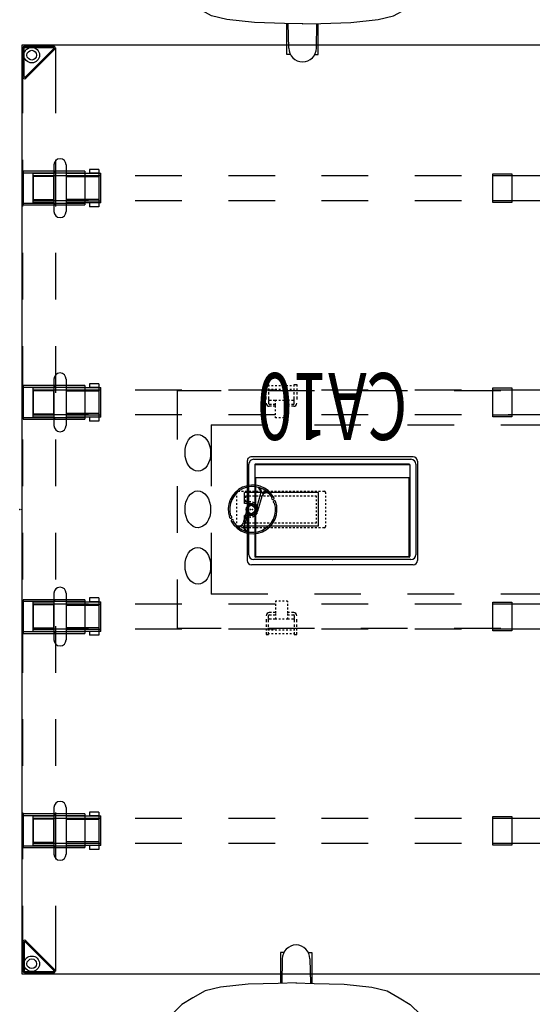
# Model space of a CAD drawing. Units: inches. Extents: x -2 to 204, y -6 to 190.
# Drawn here: x 61 to 94, y 63 to 126 of the extents above; entities that cross this region are included whole.
import ezdxf
from ezdxf.enums import TextEntityAlignment as Align

# ---------------------------------------------------------------- set-up
doc = ezdxf.new("R2010")
doc.units = ezdxf.units.IN
doc.header["$MEASUREMENT"] = 0
for name, color, linetype in [('ELEC', 1, 'Continuous'), ('ELEC-BRACKET', 1, 'Continuous'), ('HARDWARE', 4, 'Continuous'), ('SEAT', 5, 'Continuous'), ('STRUCTURE', 7, 'Continuous'), ('STRUCTURE-BEAM', 7, 'Continuous'), ('STRUCTURE-LEGBRKT', 7, 'Continuous'), ('WKSURF', 6, 'Continuous')]:
    doc.layers.add(name, color=color, linetype=linetype)
doc.styles.get("Standard").update_dxf_attribs({"font": 'arial.ttf'})

# ---------------------------------------------------------------- blocks, each defined once
blk = doc.blocks.new('XGNTPA_6096FL_0P')
at = {"layer": 'WKSURF'}
for p, q in [((95.75, 29.875), (0, 29.875)), ((95.75, -29.875), (95.75, 29.875)), ((70.6895, 3.225), (80.8095, 3.225)), ((70.3745, -2.91), (70.3745, 2.91)), ((81.1245, 2.91), (81.1245, -2.91)), ((80.8095, -3.225), (70.6895, -3.225)), ((0, -29.875), (95.75, -29.875))]:
    blk.add_line(p, q, dxfattribs=at)
for centre, start, end in [((70.6895, 2.91), 90, 180), ((80.8095, 2.91), 0, 90), ((70.6895, -2.91), 180, 270), ((80.8095, -2.91), 270, 0)]:
    blk.add_arc(centre, 0.315, start, end, dxfattribs=at)
blk.add_point((95.75, 0), dxfattribs=at)
blk = doc.blocks.new('XGNLFEN_60_0P')
at = {"layer": 'STRUCTURE'}
for p, q in [((0.185, 29.796), (2.059, 29.796)), ((0.079, 27.816), (0.079, 29.69)), ((0.158, 27.844), (0.158, 29.678)), ((0.197, 29.718), (2.031, 29.718)), ((2.059, 29.65), (0.225, 27.816)), ((0.26, 27.741), (2.134, 29.615)), ((2.166, 29.69), (2.166, 25.5)), ((0.079, 25.5), (0.079, 27.816)), ((0.079, 19.5), (0.079, 22.5)), ((2.166, 22.5), (2.166, 19.5)), ((0.079, 13.5), (0.079, 16.5)), ((2.166, 16.5), (2.166, 13.5)), ((0.079, 7.5), (0.079, 10.5)), ((2.166, 10.5), (2.166, 7.5)), ((0.079, 1.5), (0.079, 4.5)), ((2.166, 4.5), (2.166, 1.5)), ((0.079, -4.5), (0.079, -1.5)), ((2.166, -1.5), (2.166, -4.5)), ((0.079, -10.5), (0.079, -7.5)), ((2.166, -7.5), (2.166, -10.5)), ((0.079, -16.5), (0.079, -13.5)), ((2.166, -13.5), (2.166, -16.5)), ((0.079, -22.5), (0.079, -19.5)), ((2.166, -19.5), (2.166, -22.5)), ((0.079, -27.816), (0.079, -25.5)), ((2.166, -25.5), (2.166, -29.69)), ((0.079, -27.816), (0.079, -29.69)), ((0.158, -27.844), (0.158, -29.678)), ((2.059, -29.65), (0.225, -27.816)), ((0.26, -27.741), (2.134, -29.615)), ((0.197, -29.718), (2.031, -29.718)), ((0.185, -29.796), (2.059, -29.796))]:
    blk.add_line(p, q, dxfattribs=at)
for centre, radius in [((0.65, 29.225), 0.5), ((0.65, 29.225), 0.313), ((0.65, -29.225), 0.5), ((0.65, -29.225), 0.313)]:
    blk.add_circle(centre, radius, dxfattribs=at)
for centre, radius, start, end in [((0.185, 29.69), 0.106, 90, 180), ((2.059, 29.69), 0.106, 315, 90), ((0.197, 29.678), 0.0394, 90, 180), ((2.031, 29.678), 0.0394, 315, 90), ((0.185, 27.816), 0.106, 180, 315), ((0.197, 27.844), 0.0394, 180, 315), ((0.185, -27.816), 0.106, 45, 180), ((0.197, -27.844), 0.0394, 45, 180), ((0.185, -29.69), 0.106, 180, 270), ((0.197, -29.678), 0.0394, 180, 270), ((2.031, -29.678), 0.0394, 270, 45), ((2.059, -29.69), 0.106, 270, 45)]:
    blk.add_arc(centre, radius, start, end, dxfattribs=at)
blk.add_point((0, 0), dxfattribs=at)
at = {"layer": 'STRUCTURE-LEGBRKT'}
for p, q in [((4.055, 21.752), (0.099, 21.752)), ((0.099, 21.752), (0.099, 19.587)), ((4.055, 21.634), (0.099, 21.634)), ((2.107, 21.752), (2.107, 21.634)), ((4.055, 21.752), (4.055, 19.587)), ((0.099, 19.705), (4.055, 19.705)), ((2.107, 19.705), (2.107, 19.587)), ((0.099, 19.587), (4.055, 19.587)), ((4.055, 7.972), (0.099, 7.972)), ((0.099, 7.972), (0.099, 5.807)), ((4.055, 7.854), (0.099, 7.854)), ((2.107, 7.972), (2.107, 7.854)), ((4.055, 7.972), (4.055, 5.807)), ((0.099, 5.925), (4.055, 5.925)), ((0.099, 5.807), (4.055, 5.807)), ((2.107, 5.925), (2.107, 5.807)), ((4.055, -5.807), (0.099, -5.807)), ((0.099, -5.807), (0.099, -7.972)), ((4.055, -5.925), (0.099, -5.925)), ((2.107, -5.807), (2.107, -5.925)), ((4.055, -5.807), (4.055, -7.972)), ((0.099, -7.854), (4.055, -7.854)), ((0.099, -7.972), (4.055, -7.972)), ((2.107, -7.854), (2.107, -7.972)), ((4.055, -19.587), (0.099, -19.587)), ((0.099, -19.587), (0.099, -21.752)), ((2.107, -19.587), (2.107, -19.705)), ((4.055, -19.587), (4.055, -21.752)), ((4.055, -19.705), (0.099, -19.705)), ((0.099, -21.634), (4.055, -21.634)), ((0.099, -21.752), (4.055, -21.752)), ((2.107, -21.634), (2.107, -21.752))]:
    blk.add_line(p, q, dxfattribs=at)
blk = doc.blocks.new('XGNBR_96_1P')
at = {"layer": 'STRUCTURE'}
for p, q in [((4.44, -6.102), (0.865, -6.102)), ((10.44, -6.102), (7.44, -6.102)), ((16.44, -6.102), (13.44, -6.102)), ((22.44, -6.102), (19.44, -6.102)), ((28.44, -6.102), (25.44, -6.102)), ((34.44, -6.102), (31.44, -6.102)), ((64.44, -6.102), (61.44, -6.102)), ((70.44, -6.102), (67.44, -6.102)), ((76.44, -6.102), (73.44, -6.102)), ((82.44, -6.102), (79.44, -6.102)), ((88.44, -6.102), (85.44, -6.102)), ((95.015, -6.102), (91.44, -6.102)), ((0.865, -7.677), (4.44, -7.677)), ((7.44, -7.677), (10.44, -7.677)), ((13.44, -7.677), (16.44, -7.677)), ((19.44, -7.677), (22.44, -7.677)), ((25.44, -7.677), (28.44, -7.677)), ((31.44, -7.677), (34.44, -7.677)), ((61.44, -7.677), (64.44, -7.677)), ((67.44, -7.677), (70.44, -7.677)), ((73.44, -7.677), (76.44, -7.677)), ((79.44, -7.677), (82.44, -7.677)), ((85.44, -7.677), (88.44, -7.677)), ((91.44, -7.677), (95.015, -7.677)), ((4.44, -19.882), (0.865, -19.882)), ((10.44, -19.882), (7.44, -19.882)), ((16.44, -19.882), (13.44, -19.882)), ((22.44, -19.882), (19.44, -19.882)), ((28.44, -19.882), (25.44, -19.882)), ((34.44, -19.882), (31.44, -19.882)), ((64.44, -19.882), (61.44, -19.882)), ((70.44, -19.882), (67.44, -19.882)), ((76.44, -19.882), (73.44, -19.882)), ((82.44, -19.882), (79.44, -19.882)), ((88.44, -19.882), (85.44, -19.882)), ((95.015, -19.882), (91.44, -19.882)), ((0.865, -21.457), (4.44, -21.457)), ((7.44, -21.457), (10.44, -21.457)), ((13.44, -21.457), (16.44, -21.457)), ((19.44, -21.457), (22.44, -21.457)), ((25.44, -21.457), (28.44, -21.457)), ((31.44, -21.457), (34.44, -21.457)), ((61.44, -21.457), (64.44, -21.457)), ((67.44, -21.457), (70.44, -21.457)), ((73.44, -21.457), (76.44, -21.457)), ((79.44, -21.457), (82.44, -21.457)), ((85.44, -21.457), (88.44, -21.457)), ((91.44, -21.457), (95.015, -21.457))]:
    blk.add_line(p, q, dxfattribs=at)
for p in [(0, 0), (95.88, 0)]:
    blk.add_point(p, dxfattribs=at)
at = {"layer": 'STRUCTURE-BEAM'}
for p, q in [((0.865, -6.102), (0.865, -7.677)), ((95.015, -7.677), (95.015, -6.102)), ((0.865, -19.882), (0.865, -21.457)), ((95.015, -21.457), (95.015, -19.882))]:
    blk.add_line(p, q, dxfattribs=at)
blk = doc.blocks.new('XGNHPF_32P')
at = {"layer": 'HARDWARE'}
for p, q in [((2.204, -5.394), (2.204, -8.386)), ((2.991, -5.394), (2.991, -8.386)), ((92.889, -8.386), (92.889, -5.394)), ((93.676, -8.386), (93.676, -5.394)), ((0.865, -7.843), (0.865, -5.937)), ((2.204, -6.137), (0.865, -6.137)), ((5.096, -6.17), (2.991, -6.17)), ((5.096, -5.937), (5.096, -7.843)), ((5.235, -7.843), (5.235, -5.937)), ((30.456, -7.815), (30.456, -5.964)), ((30.456, -5.964), (31.676, -5.964)), ((30.456, -6.075), (31.676, -6.075)), ((31.676, -5.964), (31.676, -7.815)), ((64.204, -7.815), (64.204, -5.964)), ((64.204, -5.964), (65.424, -5.964)), ((64.204, -6.075), (65.424, -6.075)), ((65.424, -5.964), (65.424, -7.815)), ((90.645, -5.937), (90.645, -7.843)), ((90.784, -7.843), (90.784, -5.937)), ((90.784, -6.17), (92.889, -6.17)), ((93.676, -6.137), (95.015, -6.137)), ((95.015, -5.937), (95.015, -7.843)), ((2.204, -7.642), (0.865, -7.642)), ((5.096, -7.609), (2.991, -7.609)), ((31.676, -7.704), (30.456, -7.704)), ((31.676, -7.815), (30.456, -7.815)), ((65.424, -7.704), (64.204, -7.704)), ((65.424, -7.815), (64.204, -7.815)), ((90.784, -7.609), (92.889, -7.609)), ((93.676, -7.642), (95.015, -7.642)), ((2.204, -19.174), (2.204, -22.166)), ((2.991, -19.174), (2.991, -22.166)), ((92.889, -22.166), (92.889, -19.174)), ((93.676, -22.166), (93.676, -19.174)), ((0.865, -21.623), (0.865, -19.717)), ((2.204, -19.917), (0.865, -19.917)), ((5.096, -19.95), (2.991, -19.95)), ((5.096, -19.717), (5.096, -21.623)), ((5.235, -21.623), (5.235, -19.717)), ((30.456, -21.595), (30.456, -19.744)), ((30.456, -19.744), (31.676, -19.744)), ((30.456, -19.855), (31.676, -19.855)), ((31.676, -19.744), (31.676, -21.595)), ((64.204, -21.595), (64.204, -19.744)), ((64.204, -19.744), (65.424, -19.744)), ((64.204, -19.855), (65.424, -19.855)), ((65.424, -19.744), (65.424, -21.595)), ((90.645, -19.717), (90.645, -21.623)), ((90.784, -21.623), (90.784, -19.717)), ((90.784, -19.95), (92.889, -19.95)), ((93.676, -19.917), (95.015, -19.917)), ((95.015, -19.717), (95.015, -21.623)), ((2.204, -21.422), (0.865, -21.422)), ((5.096, -21.389), (2.991, -21.389)), ((31.676, -21.484), (30.456, -21.484)), ((65.424, -21.484), (64.204, -21.484)), ((90.784, -21.389), (92.889, -21.389)), ((93.676, -21.422), (95.015, -21.422)), ((31.676, -21.595), (30.456, -21.595)), ((65.424, -21.595), (64.204, -21.595))]:
    blk.add_line(p, q, dxfattribs=at)
at = {"layer": 'HARDWARE', "extrusion": (-1, 1.83697e-16, 2.22045e-16)}
for p, q in [((4.505, -5.689), (4.505, -5.83)), ((5.096, -5.689), (4.505, -5.689)), ((5.096, -5.689), (5.096, -5.83)), ((0.865, -5.937), (2.204, -5.937)), ((2.991, -5.937), (5.235, -5.937)), ((4.505, -5.83), (4.505, -5.937)), ((5.096, -5.937), (4.505, -5.937)), ((5.096, -5.83), (5.096, -5.937)), ((2.204, -7.843), (0.865, -7.843)), ((5.235, -7.843), (2.991, -7.843)), ((4.505, -7.843), (4.505, -7.949)), ((5.096, -7.843), (4.505, -7.843)), ((4.505, -7.949), (4.505, -8.091)), ((5.096, -8.091), (4.505, -8.091)), ((5.096, -7.843), (5.096, -7.949)), ((5.096, -7.949), (5.096, -8.091)), ((4.505, -19.469), (4.505, -19.61)), ((5.096, -19.469), (4.505, -19.469)), ((4.505, -19.61), (4.505, -19.717)), ((5.096, -19.469), (5.096, -19.61)), ((5.096, -19.61), (5.096, -19.717)), ((0.865, -19.717), (2.204, -19.717)), ((2.991, -19.717), (5.235, -19.717)), ((5.096, -19.717), (4.505, -19.717)), ((2.204, -21.623), (0.865, -21.623)), ((5.235, -21.623), (2.991, -21.623)), ((4.505, -21.623), (4.505, -21.729)), ((5.096, -21.623), (4.505, -21.623)), ((4.505, -21.729), (4.505, -21.871)), ((5.096, -21.871), (4.505, -21.871)), ((5.096, -21.623), (5.096, -21.729)), ((5.096, -21.729), (5.096, -21.871))]:
    blk.add_line(p, q, dxfattribs=at)
at = {"layer": 'HARDWARE', "extrusion": (1, -6.12323e-17, 2.22045e-16)}
for p, q in [((90.784, -5.83), (90.784, -5.689)), ((90.784, -5.689), (91.375, -5.689)), ((91.375, -5.83), (91.375, -5.689)), ((90.645, -5.937), (92.889, -5.937)), ((90.784, -5.937), (90.784, -5.83)), ((90.784, -5.937), (91.375, -5.937)), ((91.375, -5.937), (91.375, -5.83)), ((93.676, -5.937), (95.015, -5.937)), ((92.889, -7.843), (90.645, -7.843)), ((90.784, -7.949), (90.784, -7.843)), ((90.784, -7.843), (91.375, -7.843)), ((90.784, -8.091), (90.784, -7.949)), ((90.784, -8.091), (91.375, -8.091)), ((91.375, -7.949), (91.375, -7.843)), ((91.375, -8.091), (91.375, -7.949)), ((95.015, -7.843), (93.676, -7.843)), ((90.784, -19.61), (90.784, -19.469)), ((90.784, -19.469), (91.375, -19.469)), ((90.784, -19.717), (90.784, -19.61)), ((91.375, -19.61), (91.375, -19.469)), ((91.375, -19.717), (91.375, -19.61)), ((90.645, -19.717), (92.889, -19.717)), ((90.784, -19.717), (91.375, -19.717)), ((93.676, -19.717), (95.015, -19.717)), ((92.889, -21.623), (90.645, -21.623)), ((90.784, -21.729), (90.784, -21.623)), ((90.784, -21.623), (91.375, -21.623)), ((90.784, -21.871), (90.784, -21.729)), ((90.784, -21.871), (91.375, -21.871)), ((91.375, -21.729), (91.375, -21.623)), ((91.375, -21.871), (91.375, -21.729)), ((95.015, -21.623), (93.676, -21.623))]:
    blk.add_line(p, q, dxfattribs=at)
at = {"layer": 'HARDWARE', "extrusion": (1.83697e-16, 1, 0)}
for p, q in [((0.865, -6.084), (2.204, -6.084)), ((2.204, -5.937), (2.204, -5.937)), ((2.991, -6.084), (5.235, -6.084)), ((2.991, -6.17), (2.991, -7.609)), ((0.865, -7.695), (2.204, -7.695)), ((2.204, -7.843), (2.204, -7.843)), ((2.991, -7.695), (5.235, -7.695)), ((0.865, -19.864), (2.204, -19.864)), ((2.204, -19.717), (2.204, -19.717)), ((2.991, -19.864), (5.235, -19.864)), ((2.991, -19.95), (2.991, -21.389)), ((0.865, -21.475), (2.204, -21.475)), ((2.991, -21.475), (5.235, -21.475)), ((2.204, -21.623), (2.204, -21.623))]:
    blk.add_line(p, q, dxfattribs=at)
at = {"layer": 'HARDWARE', "extrusion": (-1, 1.83697e-16, 0)}
for p, q in [((2.204, -7.642), (2.204, -6.137)), ((2.204, -21.422), (2.204, -19.917))]:
    blk.add_line(p, q, dxfattribs=at)
at = {"layer": 'HARDWARE', "extrusion": (-6.12323e-17, -1, 0)}
for p, q in [((92.889, -6.084), (90.645, -6.084)), ((92.889, -7.609), (92.889, -6.17)), ((93.676, -5.937), (93.676, -5.937)), ((95.015, -6.084), (93.676, -6.084)), ((92.889, -7.695), (90.645, -7.695)), ((95.015, -7.695), (93.676, -7.695)), ((93.676, -7.843), (93.676, -7.843)), ((92.889, -19.864), (90.645, -19.864)), ((92.889, -21.389), (92.889, -19.95)), ((93.676, -19.717), (93.676, -19.717)), ((95.015, -19.864), (93.676, -19.864)), ((92.889, -21.475), (90.645, -21.475)), ((95.015, -21.475), (93.676, -21.475)), ((93.676, -21.623), (93.676, -21.623))]:
    blk.add_line(p, q, dxfattribs=at)
at = {"layer": 'HARDWARE', "extrusion": (1, -6.12323e-17, 0)}
for p, q in [((93.676, -6.137), (93.676, -7.642)), ((93.676, -19.917), (93.676, -21.422))]:
    blk.add_line(p, q, dxfattribs=at)
at = {"layer": 'HARDWARE'}
for centre, start, end in [((2.597, -5.394), 0, 180), ((93.283, -5.394), 0, 180), ((2.597, -8.386), 180, 0), ((93.283, -8.386), 180, 0), ((2.597, -19.174), 0, 180), ((93.283, -19.174), 0, 180), ((2.597, -22.166), 180, 0), ((93.283, -22.166), 180, 0)]:
    blk.add_arc(centre, 0.394, start, end, dxfattribs=at)
for p in [(0, 0), (95.88, 0)]:
    blk.add_point(p, dxfattribs=at)
blk = doc.blocks.new('GY1425_CA10_0P')
at = {"layer": 'ELEC'}
for p, q in [((-5.476, -6.34), (-5.476, 0.052)), ((-5.201, 0.327), (5.201, 0.327)), ((5.476, -6.34), (5.476, 0.052)), ((-4.997, -6.076), (-4.997, -0.212)), ((-4.949, -0.205), (-4.949, -5.268)), ((4.95, -0.205), (-4.949, -0.205)), ((-4.937, -0.153), (4.937, -0.153)), ((4.95, -5.268), (4.95, -0.205)), ((4.997, -6.076), (4.997, -0.212)), ((-4.98, -5.242), (-4.949, -5.242)), ((-4.98, -6.112), (-4.98, -5.242)), ((-4.949, -5.268), (4.95, -5.268)), ((4.981, -5.242), (4.95, -5.242)), ((4.981, -6.112), (4.981, -5.242)), ((4.981, -6.112), (-4.98, -6.112)), ((-4.937, -6.136), (4.937, -6.136)), ((-5.201, -6.616), (5.201, -6.616))]:
    blk.add_line(p, q, dxfattribs=at)
for centre, radius, start, end in [((-5.201, 0.052), 0.276, 90, 180), ((5.201, 0.052), 0.276, 0, 90), ((-4.937, -0.212), 0.06, 90, 180), ((4.937, -0.212), 0.06, 0, 90), ((-4.937, -6.076), 0.06, 180, 270), ((4.937, -6.076), 0.06, 270, 0), ((-5.201, -6.34), 0.276, 180, 270), ((5.201, -6.34), 0.276, 270, 0)]:
    blk.add_arc(centre, radius, start, end, dxfattribs=at)
blk.add_point((0, 0), dxfattribs=at)
at = {"layer": 'ELEC', "width": 0.7}
blk.add_text('CA10', height=4.3, dxfattribs=at).set_placement((0, -12), align=Align.CENTER)
blk = doc.blocks.new('XGNWF_T_0P')
at = {"layer": 'ELEC'}
for p, q in [((-0.262, 0.232), (-1.07, 0.232)), ((0, 0.35), (-0.985, 0.35)), ((0, -0.35), (0.985, -0.35)), ((0.262, -0.232), (1.07, -0.232))]:
    blk.add_line(p, q, dxfattribs=at)
blk.add_circle((0, 0), 0.3, dxfattribs=at)
for centre, radius, start, end in [((-0.86, 1.218), 0.0785, 125.22524, 19.37645), ((0, 0), 1.57, 315, 125.22524), ((0, 0), 1.472, 317.94065, 122.28459), ((0, 0), 1.57, 135, 305.22524), ((0, 0), 1.472, 137.94065, 302.28459), ((-0.985, 0.645), 0.295, 146.69209, 270), ((-1.055, 1.055), 0.0785, 240.84879, 135), ((-1.07, -0.158), 0.45, 109.57679, 152.97319), ((-1.07, -0.158), 0.39, 90, 188.78883), ((-0.985, 0.645), 0.355, 185.10757, 231.91267), ((-1.242, 0.321), 0.059, 288.54818, 54.03498), ((0, 0), 0.35, 318.48186, 270), ((1.07, 0.158), 0.39, 270, 8.78883), ((0.985, -0.645), 0.295, 326.69209, 90), ((1.242, -0.321), 0.059, 108.54818, 234.03498), ((0.985, -0.645), 0.355, 5.10757, 51.91267), ((1.07, 0.158), 0.45, 289.57679, 332.97319), ((0.86, -1.218), 0.0785, 305.22524, 199.37645), ((1.055, -1.055), 0.0785, 60.84879, 315)]:
    blk.add_arc(centre, radius, start, end, dxfattribs=at)
blk.add_point((0, 0), dxfattribs=at)
blk = doc.blocks.new('1sayl_suspmidbck_arms_1p')
at = {"layer": 'SEAT'}
for p, q in [((-1.978, 12.68), (-2.452, 12.004)), ((-1.325, 13.024), (-1.978, 12.68)), ((-0.518, 13.13), (-1.325, 13.024)), ((4.643, 13.13), (-0.518, 13.13)), ((5.485, 13.036), (4.643, 13.13)), ((6.126, 12.704), (5.485, 13.036)), ((6.505, 12.277), (6.126, 12.704)), ((6.742, 11.791), (6.505, 12.277)), ((-4.736, 10.744), (-3.317, 11.493)), ((-3.317, 11.493), (-2.501, 11.758)), ((-2.452, 12.004), (-2.606, 11.221)), ((6.814, 11.233), (6.742, 11.791)), ((-3.12, 10.744), (-2.603, 11.204)), ((-2.962, 10.587), (-2.542, 10.923)), ((-2.606, 11.221), (-2.44, 10.451)), ((6.719, 10.688), (6.814, 11.233)), ((-6.036, 9.877), (-4.736, 10.744)), ((-4.46, 9.64), (-3.12, 10.744)), ((-3.75, 9.838), (-2.962, 10.587)), ((-2.44, 10.451), (-2.227, 10.095)), ((6.031, 9.68), (6.493, 10.214)), ((6.493, 10.214), (6.719, 10.688)), ((-7.336, 8.734), (-6.036, 9.877)), ((-6.785, 8.103), (-4.46, 9.64)), ((-4.341, 8.931), (-3.75, 9.838)), ((-1.771, 9.65), (-2.45, 9.443)), ((-2.227, 10.095), (-1.835, 9.68)), ((-1.835, 9.68), (-1.301, 9.431)), ((5.176, 9.372), (5.687, 9.514)), ((5.687, 9.514), (6.031, 9.68)), ((-4.893, 7.669), (-4.341, 8.931)), ((-3.317, 8.97), (-4.617, 8.024)), ((-2.45, 9.443), (-3.317, 8.97)), ((-1.301, 9.431), (-0.54, 9.36)), ((-0.54, 9.36), (4.68, 9.36)), ((4.68, 9.36), (5.176, 9.372)), ((6.022, 9.325), (5.365, 9.424)), ((7.243, 9.01), (6.022, 9.325)), ((8.031, 8.694), (7.243, 9.01)), ((-12.183, 8.418), (-12.183, 6.408)), ((-9.779, 8.418), (-12.183, 8.418)), ((-9.779, 8.221), (-9.779, 8.418)), ((-8.761, 7.013), (-7.336, 8.734)), ((8.977, 8.024), (8.031, 8.694)), ((-8.465, 7.37), (-9.779, 8.221)), ((-8.558, 7.078), (-6.785, 8.103)), ((-4.893, 7.669), (-5.445, 6.013)), ((-4.617, 8.024), (-4.893, 7.669)), ((9.647, 7.354), (8.977, 8.024)), ((-10.528, 6.447), (-8.558, 7.078)), ((10.08, 6.644), (9.647, 7.354)), ((-12.183, 6.408), (-10.636, 6.408)), ((-10.961, 6.289), (-10.528, 6.447)), ((-10.468, 6.466), (-10.922, 6.92)), ((10.514, 5.856), (10.08, 6.644)), ((-11.158, 5.619), (-11.08, 5.974)), ((-11.08, 5.974), (-10.961, 6.289)), ((-5.445, 6.013), (-5.76, 4.358)), ((10.75, 4.87), (10.514, 5.856)), ((-11.158, -0.019), (-11.158, 5.619)), ((10.947, 3.096), (10.75, 4.87)), ((-5.76, 4.358), (-6.036, 2.978)), ((-6.036, 2.978), (-6.154, 1.48)), ((11.001, 1.164), (10.947, 3.096)), ((-6.154, 1.48), (-6.233, -0.019)), ((11.026, -0.019), (11.001, 1.164)), ((12.996, 1.006), (11.004, 1.006)), ((12.579, 0.89), (11.006, 0.925)), ((12.996, 0.786), (12.996, 1.006)), ((-11.158, 0.019), (-11.158, -5.619)), ((-6.154, -1.48), (-6.233, 0.019)), ((11.026, 0.019), (11.001, -1.164)), ((11.001, -1.164), (10.947, -3.096)), ((12.996, -1.006), (11.004, -1.006)), ((12.579, -0.89), (11.006, -0.925)), ((12.996, -0.786), (12.996, -1.006)), ((-6.036, -2.978), (-6.154, -1.48)), ((-5.76, -4.358), (-6.036, -2.978)), ((10.947, -3.096), (10.75, -4.87)), ((-5.445, -6.013), (-5.76, -4.358)), ((10.75, -4.87), (10.514, -5.856)), ((-11.158, -5.619), (-11.08, -5.974)), ((-11.08, -5.974), (-10.961, -6.289)), ((-10.961, -6.289), (-10.528, -6.447)), ((-4.893, -7.669), (-5.445, -6.013)), ((10.514, -5.856), (10.08, -6.644)), ((-12.183, -6.408), (-10.636, -6.408)), ((-12.183, -8.418), (-12.183, -6.408)), ((-10.468, -6.466), (-10.922, -6.92)), ((-10.528, -6.447), (-8.558, -7.078)), ((10.08, -6.644), (9.647, -7.354)), ((-8.465, -7.37), (-9.779, -8.221)), ((-8.761, -7.013), (-7.336, -8.734)), ((-8.558, -7.078), (-6.785, -8.103)), ((9.647, -7.354), (8.977, -8.024)), ((-9.779, -8.221), (-9.779, -8.418)), ((-6.785, -8.103), (-4.46, -9.64)), ((-4.893, -7.669), (-4.341, -8.931)), ((-4.617, -8.024), (-4.893, -7.669)), ((-3.317, -8.97), (-4.617, -8.024)), ((8.977, -8.024), (8.031, -8.694)), ((-9.779, -8.418), (-12.183, -8.418)), ((-7.336, -8.734), (-6.036, -9.877)), ((8.031, -8.694), (7.243, -9.01)), ((-4.341, -8.931), (-3.75, -9.838)), ((-2.45, -9.443), (-3.317, -8.97)), ((-1.735, -9.661), (-2.45, -9.443)), ((-1.83, -9.709), (-1.306, -9.443)), ((-1.306, -9.443), (-0.509, -9.352)), ((-0.509, -9.352), (4.676, -9.352)), ((4.676, -9.352), (5.191, -9.377)), ((5.191, -9.377), (5.706, -9.518)), ((6.022, -9.325), (5.364, -9.424)), ((7.243, -9.01), (6.022, -9.325)), ((-6.036, -9.877), (-4.736, -10.744)), ((-4.46, -9.64), (-3.12, -10.744)), ((-3.75, -9.838), (-2.962, -10.587)), ((-2.461, -10.481), (-2.204, -10.091)), ((-2.204, -10.091), (-1.83, -9.709)), ((5.706, -9.518), (6.071, -9.734)), ((6.071, -9.734), (6.504, -10.207)), ((-4.736, -10.744), (-3.317, -11.493)), ((-3.12, -10.744), (-2.596, -11.21)), ((-2.962, -10.587), (-2.543, -10.922)), ((-2.602, -11.245), (-2.461, -10.481)), ((6.504, -10.207), (6.744, -10.714)), ((6.744, -10.714), (6.819, -11.237)), ((-2.445, -12.026), (-2.602, -11.245)), ((6.819, -11.237), (6.728, -11.785)), ((-3.317, -11.493), (-2.499, -11.758)), ((-1.963, -12.665), (-2.445, -12.026)), ((6.728, -11.785), (6.487, -12.283)), ((-1.315, -13.039), (-1.963, -12.665)), ((6.487, -12.283), (6.121, -12.69)), ((-0.517, -13.138), (-1.315, -13.039)), ((4.618, -13.138), (-0.517, -13.138)), ((5.49, -13.022), (4.618, -13.138)), ((6.121, -12.69), (5.49, -13.022))]:
    blk.add_line(p, q, dxfattribs=at)
for centre, start, end in [((-10.196, 7.435), 62.10543, 215.30674), ((12.579, 0), 0, 90), ((12.579, 0), 270, 0), ((-10.196, -7.435), 144.69326, 297.89457)]:
    blk.add_arc(centre, 0.89, start, end, dxfattribs=at)
blk.add_point((0, 0), dxfattribs=at)
blk = doc.blocks.new('xgnwd_84_0p')
at = {"layer": 'ELEC'}
for p, q in [((5.497, 4.5), (5.497, 7.64)), ((8.334, 7.64), (5.497, 7.64)), ((14.334, 7.64), (11.334, 7.64)), ((20.334, 7.64), (17.334, 7.64)), ((26.334, 7.64), (23.334, 7.64)), ((32.334, 7.64), (29.334, 7.64)), ((38.334, 7.64), (35.334, 7.64)), ((44.334, 7.64), (41.334, 7.64)), ((50.334, 7.64), (47.334, 7.64)), ((56.334, 7.64), (53.334, 7.64)), ((62.334, 7.64), (59.334, 7.64)), ((68.334, 7.64), (65.334, 7.64)), ((74.334, 7.64), (71.334, 7.64)), ((80.171, 7.64), (77.334, 7.64)), ((80.171, 4.5), (80.171, 7.64)), ((7.687, 1.5), (7.687, 5.45)), ((7.687, 5.45), (11.334, 5.45)), ((14.334, 5.45), (17.334, 5.45)), ((20.334, 5.45), (23.334, 5.45)), ((26.334, 5.45), (29.334, 5.45)), ((32.334, 5.45), (35.334, 5.45)), ((38.334, 5.45), (41.334, 5.45)), ((44.334, 5.45), (47.334, 5.45)), ((50.334, 5.45), (53.334, 5.45)), ((56.334, 5.45), (59.334, 5.45)), ((62.334, 5.45), (65.334, 5.45)), ((68.334, 5.45), (71.334, 5.45)), ((74.334, 5.45), (77.981, 5.45)), ((77.981, 1.5), (77.981, 5.45)), ((5.497, -1.5), (5.497, 1.5)), ((80.171, -1.5), (80.171, 1.5)), ((70.625, 1.004), (70.625, 1.102, -0.039)), ((70.625, 0.768), (70.625, 0.886)), ((70.625, 0.531), (70.625, 0.65)), ((70.703, 1.181), (70.821, 1.181)), ((70.94, 1.181), (71.058, 1.181)), ((71.077, 1.082), (75.841, 1.082)), ((71.077, 1.082), (71.077, -1.082)), ((71.176, 1.181), (71.294, 1.181)), ((71.215, 0.886), (71.294, 0.886)), ((71.215, 0.768), (71.215, 0.886, -0.039)), ((71.215, 0.531), (71.215, 0.65)), ((71.412, 1.181), (71.53, 1.181)), ((71.412, 0.886), (71.53, 0.886)), ((71.648, 1.181), (71.766, 1.181)), ((71.648, 0.886), (71.766, 0.886)), ((71.884, 1.181), (72.003, 1.181)), ((71.884, 0.886), (72.003, 0.886)), ((72.121, 1.181), (72.239, 1.181)), ((72.121, 0.886), (72.239, 0.886)), ((72.357, 1.181), (72.475, 1.181)), ((72.357, 0.886), (72.475, 0.886)), ((72.593, 1.181), (72.711, 1.181)), ((72.593, 0.886), (72.711, 0.886)), ((72.829, 1.181), (72.947, 1.181)), ((72.829, 0.886), (72.947, 0.886)), ((73.066, 1.181), (73.184, 1.181)), ((73.066, 0.886), (73.184, 0.886)), ((73.302, 1.181), (73.42, 1.181)), ((73.302, 0.886), (73.42, 0.886)), ((73.538, 1.181), (73.656, 1.181)), ((73.538, 0.886), (73.656, 0.886)), ((73.774, 1.181), (73.892, 1.181)), ((73.774, 0.886), (73.892, 0.886)), ((74.01, 1.181), (74.129, 1.181)), ((74.01, 0.886), (74.129, 0.886)), ((74.247, 1.181), (74.365, 1.181)), ((74.247, 0.886), (74.365, 0.886)), ((74.483, 1.181), (74.601, 1.181)), ((74.483, 0.886), (74.601, 0.886)), ((74.719, 1.181), (74.837, 1.181)), ((74.719, 0.886), (74.837, 0.886)), ((74.955, 1.181), (75.073, 1.181)), ((74.955, 0.886), (75.073, 0.886)), ((75.191, 1.181), (75.31, 1.181)), ((75.191, 0.886), (75.31, 0.886)), ((75.428, 1.181), (75.546, 1.181)), ((75.428, 0.886), (75.546, 0.886)), ((75.664, 1.181), (75.782, 1.181)), ((75.664, 0.886), (75.743, 0.886, -0.039)), ((75.743, 0.886), (75.743, 0.748, -0.039)), ((75.841, 1.082), (75.841, 0.394)), ((75.9, 1.181), (76.018, 1.181)), ((76.136, 1.181), (76.254, 1.181, -0.039)), ((76.333, 1.102), (76.333, 1.004)), ((76.333, 0.886), (76.333, 0.768)), ((76.333, 0.65), (76.333, 0.531)), ((70.625, 0.295), (70.625, 0.413)), ((70.625, 0.059), (70.625, 0.177)), ((71.215, 0.295), (71.215, 0.413)), ((71.215, 0.059), (71.215, 0.177)), ((75.447, 0.492), (75.536, 0.492, -0.039)), ((75.447, 0.394), (75.841, 0.394)), ((75.654, 0.492), (75.743, 0.492)), ((75.743, 0.63), (75.743, 0.492)), ((76.333, 0.413), (76.333, 0.295)), ((76.333, 0.177), (76.333, 0.059)), ((70.625, -0.177), (70.625, -0.059)), ((70.625, -0.413), (70.625, -0.295)), ((70.625, -0.65), (70.625, -0.531)), ((71.215, -0.177), (71.215, -0.059)), ((71.215, -0.413), (71.215, -0.295)), ((71.215, -0.65), (71.215, -0.531)), ((75.447, -0.393), (75.841, -0.393)), ((75.447, -0.492), (75.536, -0.492, -0.039)), ((75.654, -0.492), (75.743, -0.492)), ((75.743, -0.492), (75.743, -0.63, -0.039)), ((75.841, -0.393), (75.841, -1.082)), ((76.333, -0.059), (76.333, -0.177)), ((76.333, -0.295), (76.333, -0.413)), ((76.333, -0.531), (76.333, -0.65)), ((70.625, -0.886), (70.625, -0.768)), ((70.625, -1.102), (70.625, -1.004)), ((70.821, -1.181), (70.703, -1.181, -0.039)), ((71.058, -1.181), (70.94, -1.181)), ((71.077, -1.082), (75.841, -1.082)), ((71.294, -1.181), (71.176, -1.181)), ((71.215, -0.886), (71.215, -0.768)), ((71.294, -0.886), (71.215, -0.886, -0.039)), ((71.53, -0.886), (71.412, -0.886)), ((71.53, -1.181), (71.412, -1.181)), ((71.766, -0.886), (71.648, -0.886)), ((71.766, -1.181), (71.648, -1.181)), ((72.003, -0.886), (71.884, -0.886)), ((72.003, -1.181), (71.884, -1.181)), ((72.239, -0.886), (72.121, -0.886)), ((72.239, -1.181), (72.121, -1.181)), ((72.475, -0.886), (72.357, -0.886)), ((72.475, -1.181), (72.357, -1.181)), ((72.711, -0.886), (72.593, -0.886)), ((72.711, -1.181), (72.593, -1.181)), ((72.947, -0.886), (72.829, -0.886)), ((72.947, -1.181), (72.829, -1.181)), ((73.184, -0.886), (73.066, -0.886)), ((73.184, -1.181), (73.066, -1.181)), ((73.42, -0.886), (73.302, -0.886)), ((73.42, -1.181), (73.302, -1.181)), ((73.656, -0.886), (73.538, -0.886)), ((73.656, -1.181), (73.538, -1.181)), ((73.892, -0.886), (73.774, -0.886)), ((73.892, -1.181), (73.774, -1.181)), ((74.129, -0.886), (74.01, -0.886)), ((74.129, -1.181), (74.01, -1.181)), ((74.365, -0.886), (74.247, -0.886)), ((74.365, -1.181), (74.247, -1.181)), ((74.601, -0.886), (74.483, -0.886)), ((74.601, -1.181), (74.483, -1.181)), ((74.837, -0.886), (74.719, -0.886)), ((74.837, -1.181), (74.719, -1.181)), ((75.073, -0.886), (74.955, -0.886)), ((75.073, -1.181), (74.955, -1.181)), ((75.31, -0.886), (75.191, -0.886)), ((75.31, -1.181), (75.191, -1.181)), ((75.546, -0.886), (75.428, -0.886)), ((75.546, -1.181), (75.428, -1.181)), ((75.743, -0.886), (75.664, -0.886)), ((75.782, -1.181), (75.664, -1.181)), ((75.743, -0.748), (75.743, -0.886)), ((76.018, -1.181), (75.9, -1.181)), ((76.254, -1.181), (76.136, -1.181)), ((76.333, -0.768), (76.333, -0.886)), ((76.333, -1.004), (76.333, -1.102, -0.039)), ((7.687, -5.45), (7.687, -1.5)), ((77.981, -5.45), (77.981, -1.5)), ((5.497, -7.64), (5.497, -4.5)), ((80.171, -7.64), (80.171, -4.5)), ((11.334, -5.45), (7.687, -5.45)), ((17.334, -5.45), (14.334, -5.45)), ((23.334, -5.45), (20.334, -5.45)), ((29.334, -5.45), (26.334, -5.45)), ((35.334, -5.45), (32.334, -5.45)), ((41.334, -5.45), (38.334, -5.45)), ((47.334, -5.45), (44.334, -5.45)), ((53.334, -5.45), (50.334, -5.45)), ((59.334, -5.45), (56.334, -5.45)), ((65.334, -5.45), (62.334, -5.45)), ((71.334, -5.45), (68.334, -5.45)), ((77.981, -5.45), (74.334, -5.45)), ((5.497, -7.64), (8.334, -7.64)), ((11.334, -7.64), (14.334, -7.64)), ((17.334, -7.64), (20.334, -7.64)), ((23.334, -7.64), (26.334, -7.64)), ((29.334, -7.64), (32.334, -7.64)), ((35.334, -7.64), (38.334, -7.64)), ((41.334, -7.64), (44.334, -7.64)), ((47.334, -7.64), (50.334, -7.64)), ((53.334, -7.64), (56.334, -7.64)), ((59.334, -7.64), (62.334, -7.64)), ((65.334, -7.64), (68.334, -7.64)), ((71.334, -7.64), (74.334, -7.64)), ((77.334, -7.64), (80.171, -7.64))]:
    blk.add_line(p, q, dxfattribs=at)
blk.add_circle((75.447, 0), 0.276, dxfattribs=at)
blk.add_circle((75.447, 0), 0.276, dxfattribs=at)
for centre, radius, start, end in [((70.703, 1.102), 0.0787, 90, 180), ((76.254, 1.102), 0.0787, 0, 90), ((75.447, 0), 0.492, 168.35329, 191.3003), ((75.447, 0), 0.492, 139.4642, 154.38552), ((75.447, 0), 0.394, 90, 270), ((75.447, 0), 0.492, 106.2602, 121.33225), ((75.447, 0), 0.492, 90, 92.29244), ((75.447, 0), 0.492, 90, 92.29244), ((75.447, 0), 0.492, 206.37235, 220.5358), ((75.447, 0), 0.492, 238.66775, 253.7398), ((75.447, 0), 0.492, 267.70756, 270), ((75.447, 0), 0.492, 267.70756, 270), ((70.703, -1.102), 0.0787, 180, 270), ((76.254, -1.102), 0.0787, 270, 0)]:
    blk.add_arc(centre, radius, start, end, dxfattribs=at)
at = {"layer": 'ELEC', "extrusion": (0, 0, -1)}
for centre in [(6.832, 3.625, 0), (6.832, -0.01), (6.832, -3.645, 0)]:
    blk.add_ellipse(centre, major_axis=(0.012, 1.185), ratio=0.695652, dxfattribs=at)
at = {"layer": 'ELEC'}
for centre in [(78.837, 3.625, 0), (78.837, -0.01), (78.837, -3.645, 0)]:
    blk.add_ellipse(centre, major_axis=(-0.012, 1.185), ratio=0.695652, dxfattribs=at)
for p in [(0, 0), (75.447, 0)]:
    blk.add_point(p, dxfattribs=at)
at = {"layer": 'ELEC-BRACKET', "extrusion": (1, 1.22465e-16, 0)}
for p, q in [((11.391, 8.039), (11.233, 8.039)), ((13.202, 8.039), (13.044, 8.039)), ((72.625, 8.039), (72.467, 8.039)), ((74.436, 8.039), (74.278, 8.039))]:
    blk.add_line(p, q, dxfattribs=at)
at = {"layer": 'ELEC-BRACKET'}
for p, q in [((11.233, 8.039), (11.233, 7.901)), ((11.233, 7.783), (11.233, 7.665)), ((11.391, 7.901), (11.391, 8.039)), ((11.45, 7.98), (11.391, 7.98)), ((11.391, 7.665), (11.391, 7.783)), ((11.45, 7.744), (11.391, 7.744)), ((11.686, 7.98), (11.568, 7.98)), ((11.686, 7.744), (11.568, 7.744)), ((11.922, 7.98), (11.804, 7.98)), ((11.922, 7.744), (11.804, 7.744)), ((12.158, 7.98), (12.04, 7.98)), ((12.158, 7.744), (12.04, 7.744)), ((12.395, 7.98), (12.276, 7.98)), ((12.395, 7.744), (12.276, 7.744)), ((12.631, 7.98), (12.513, 7.98)), ((12.631, 7.744), (12.513, 7.744)), ((12.867, 7.98), (12.749, 7.98)), ((12.867, 7.744), (12.749, 7.744)), ((13.044, 7.98), (12.985, 7.98)), ((13.044, 7.744), (12.985, 7.744)), ((13.044, 8.039), (13.044, 7.901)), ((13.044, 7.783), (13.044, 7.665)), ((13.202, 7.901), (13.202, 8.039)), ((13.202, 7.665), (13.202, 7.783)), ((72.467, 8.039), (72.467, 7.901)), ((72.467, 7.783), (72.467, 7.665)), ((72.625, 7.901), (72.625, 8.039)), ((72.684, 7.98), (72.625, 7.98)), ((72.625, 7.665), (72.625, 7.783)), ((72.684, 7.744), (72.625, 7.744)), ((72.92, 7.98), (72.802, 7.98)), ((72.92, 7.744), (72.802, 7.744)), ((73.156, 7.98), (73.038, 7.98)), ((73.156, 7.744), (73.038, 7.744)), ((73.392, 7.98), (73.274, 7.98)), ((73.392, 7.744), (73.274, 7.744)), ((73.629, 7.98), (73.51, 7.98)), ((73.629, 7.744), (73.51, 7.744)), ((73.865, 7.98), (73.747, 7.98)), ((73.865, 7.744), (73.747, 7.744)), ((74.101, 7.98), (73.983, 7.98)), ((74.101, 7.744), (73.983, 7.744)), ((74.278, 7.98), (74.219, 7.98)), ((74.278, 7.744), (74.219, 7.744)), ((74.278, 8.039), (74.278, 7.901)), ((74.278, 7.783), (74.278, 7.665)), ((74.436, 7.901), (74.436, 8.039)), ((74.436, 7.665), (74.436, 7.783)), ((11.233, 7.547), (11.233, 7.392)), ((11.233, 7.258), (11.233, 7.067)), ((11.391, 7.392), (11.391, 7.547)), ((11.391, 7.067), (11.391, 7.258)), ((11.391, 6.813), (11.391, 7.004)), ((11.573, 7.027), (11.43, 7.027)), ((11.834, 7.027), (11.691, 7.027)), ((11.922, 7.027), (11.834, 7.027)), ((11.834, 6.948), (11.834, 7.027)), ((12.158, 7.027), (12.04, 7.027)), ((12.395, 7.027), (12.276, 7.027)), ((12.601, 7.027), (12.513, 7.027)), ((12.744, 7.027), (12.601, 7.027)), ((12.601, 6.948), (12.601, 7.027)), ((13.005, 7.027), (12.862, 7.027)), ((13.044, 7.547), (13.044, 7.392)), ((13.044, 7.258), (13.044, 7.067)), ((13.044, 7.004), (13.044, 6.813)), ((13.202, 7.392), (13.202, 7.547)), ((13.202, 7.067), (13.202, 7.258)), ((72.467, 7.547), (72.467, 7.392)), ((72.467, 7.258), (72.467, 7.067)), ((72.625, 7.392), (72.625, 7.547)), ((72.625, 7.067), (72.625, 7.258)), ((72.625, 6.813), (72.625, 7.004)), ((72.807, 7.027), (72.664, 7.027)), ((73.068, 7.027), (72.925, 7.027)), ((73.156, 7.027), (73.068, 7.027)), ((73.068, 6.948), (73.068, 7.027)), ((73.392, 7.027), (73.274, 7.027)), ((73.629, 7.027), (73.51, 7.027)), ((73.835, 7.027), (73.747, 7.027)), ((73.978, 7.027), (73.835, 7.027)), ((73.835, 6.948), (73.835, 7.027)), ((74.239, 7.027), (74.096, 7.027)), ((74.278, 7.547), (74.278, 7.392)), ((74.278, 7.258), (74.278, 7.067)), ((74.278, 7.004), (74.278, 6.813)), ((74.436, 7.392), (74.436, 7.547)), ((74.436, 7.067), (74.436, 7.258)), ((11.573, 6.774), (11.43, 6.774)), ((11.43, 6.638), (11.573, 6.638)), ((11.834, 6.774), (11.691, 6.774)), ((11.691, 6.638), (11.834, 6.638)), ((11.834, 6.712), (11.834, 6.83)), ((11.834, 6.551), (11.834, 6.669)), ((11.834, 6.315), (11.834, 6.433)), ((12.601, 6.712), (12.601, 6.83)), ((12.744, 6.774), (12.601, 6.774)), ((12.601, 6.551), (12.601, 6.669)), ((12.601, 6.638), (12.744, 6.638)), ((12.601, 6.315), (12.601, 6.433)), ((13.005, 6.774), (12.862, 6.774)), ((12.862, 6.638), (13.005, 6.638)), ((72.807, 6.774), (72.664, 6.774)), ((72.664, 6.638), (72.807, 6.638)), ((73.068, 6.774), (72.925, 6.774)), ((72.925, 6.638), (73.068, 6.638)), ((73.068, 6.712), (73.068, 6.83)), ((73.068, 6.551), (73.068, 6.669)), ((73.068, 6.315), (73.068, 6.433)), ((73.835, 6.712), (73.835, 6.83)), ((73.978, 6.774), (73.835, 6.774)), ((73.835, 6.551), (73.835, 6.669)), ((73.835, 6.638), (73.978, 6.638)), ((73.835, 6.315), (73.835, 6.433)), ((74.239, 6.774), (74.096, 6.774)), ((74.096, 6.638), (74.239, 6.638)), ((11.834, 6.078), (11.834, 6.197)), ((11.834, 5.893), (11.834, 5.972)), ((11.834, 5.893), (11.922, 5.893)), ((12.04, 5.893), (12.158, 5.893)), ((12.276, 5.893), (12.395, 5.893)), ((12.513, 5.893), (12.601, 5.893)), ((12.601, 6.078), (12.601, 6.197)), ((12.601, 5.893), (12.601, 5.972)), ((73.068, 6.078), (73.068, 6.197)), ((73.068, 5.893), (73.068, 5.972)), ((73.068, 5.893), (73.156, 5.893)), ((73.274, 5.893), (73.392, 5.893)), ((73.51, 5.893), (73.629, 5.893)), ((73.747, 5.893), (73.835, 5.893)), ((73.835, 6.078), (73.835, 6.197)), ((73.835, 5.893), (73.835, 5.972)), ((11.834, -5.893), (11.834, -5.972)), ((11.834, -5.893), (11.922, -5.893)), ((11.834, -6.078), (11.834, -6.197)), ((11.834, -6.315), (11.834, -6.433)), ((12.04, -5.893), (12.158, -5.893)), ((12.276, -5.893), (12.395, -5.893)), ((12.513, -5.893), (12.601, -5.893)), ((12.601, -5.893), (12.601, -5.972)), ((12.601, -6.078), (12.601, -6.197)), ((12.601, -6.315), (12.601, -6.433)), ((73.068, -5.893), (73.068, -5.972)), ((73.068, -5.893), (73.156, -5.893)), ((73.068, -6.078), (73.068, -6.197)), ((73.068, -6.315), (73.068, -6.433)), ((73.274, -5.893), (73.392, -5.893)), ((73.51, -5.893), (73.629, -5.893)), ((73.747, -5.893), (73.835, -5.893)), ((73.835, -5.893), (73.835, -5.972)), ((73.835, -6.078), (73.835, -6.197)), ((73.835, -6.315), (73.835, -6.433)), ((11.391, -6.813), (11.391, -7.004)), ((11.43, -6.638), (11.573, -6.638)), ((11.573, -6.774), (11.43, -6.774)), ((11.691, -6.638), (11.834, -6.638)), ((11.834, -6.774), (11.691, -6.774)), ((11.834, -6.551), (11.834, -6.669)), ((11.834, -6.712), (11.834, -6.83)), ((11.834, -6.948), (11.834, -7.027)), ((12.601, -6.551), (12.601, -6.669)), ((12.601, -6.638), (12.744, -6.638)), ((12.601, -6.712), (12.601, -6.83)), ((12.744, -6.774), (12.601, -6.774)), ((12.601, -6.948), (12.601, -7.027)), ((12.862, -6.638), (13.005, -6.638)), ((13.005, -6.774), (12.862, -6.774)), ((13.044, -7.004), (13.044, -6.813)), ((72.625, -6.813), (72.625, -7.004)), ((72.664, -6.638), (72.807, -6.638)), ((72.807, -6.774), (72.664, -6.774)), ((72.925, -6.638), (73.068, -6.638)), ((73.068, -6.774), (72.925, -6.774)), ((73.068, -6.551), (73.068, -6.669)), ((73.068, -6.712), (73.068, -6.83)), ((73.068, -6.948), (73.068, -7.027)), ((73.835, -6.551), (73.835, -6.669)), ((73.835, -6.638), (73.978, -6.638)), ((73.835, -6.712), (73.835, -6.83)), ((73.978, -6.774), (73.835, -6.774)), ((73.835, -6.948), (73.835, -7.027)), ((74.096, -6.638), (74.239, -6.638)), ((74.239, -6.774), (74.096, -6.774)), ((74.278, -7.004), (74.278, -6.813)), ((11.233, -7.258), (11.233, -7.067)), ((11.233, -7.547), (11.233, -7.392)), ((11.391, -7.067), (11.391, -7.258)), ((11.391, -7.392), (11.391, -7.547)), ((11.573, -7.027), (11.43, -7.027)), ((11.834, -7.027), (11.691, -7.027)), ((11.922, -7.027), (11.834, -7.027)), ((12.158, -7.027), (12.04, -7.027)), ((12.395, -7.027), (12.276, -7.027)), ((12.601, -7.027), (12.513, -7.027)), ((12.744, -7.027), (12.601, -7.027)), ((13.005, -7.027), (12.862, -7.027)), ((13.044, -7.258), (13.044, -7.067)), ((13.044, -7.547), (13.044, -7.392)), ((13.202, -7.067), (13.202, -7.258)), ((13.202, -7.392), (13.202, -7.547)), ((72.467, -7.258), (72.467, -7.067)), ((72.467, -7.547), (72.467, -7.392)), ((72.625, -7.067), (72.625, -7.258)), ((72.625, -7.392), (72.625, -7.547)), ((72.807, -7.027), (72.664, -7.027)), ((73.068, -7.027), (72.925, -7.027)), ((73.156, -7.027), (73.068, -7.027)), ((73.392, -7.027), (73.274, -7.027)), ((73.629, -7.027), (73.51, -7.027)), ((73.835, -7.027), (73.747, -7.027)), ((73.978, -7.027), (73.835, -7.027)), ((74.239, -7.027), (74.096, -7.027)), ((74.278, -7.258), (74.278, -7.067)), ((74.278, -7.547), (74.278, -7.392)), ((74.436, -7.067), (74.436, -7.258)), ((74.436, -7.392), (74.436, -7.547)), ((11.233, -7.783), (11.233, -7.665)), ((11.233, -8.039), (11.233, -7.901)), ((11.391, -7.665), (11.391, -7.783)), ((11.45, -7.744), (11.391, -7.744)), ((11.391, -7.901), (11.391, -8.039)), ((11.45, -7.98), (11.391, -7.98)), ((11.686, -7.744), (11.568, -7.744)), ((11.686, -7.98), (11.568, -7.98)), ((11.922, -7.744), (11.804, -7.744)), ((11.922, -7.98), (11.804, -7.98)), ((12.158, -7.744), (12.04, -7.744)), ((12.158, -7.98), (12.04, -7.98)), ((12.395, -7.744), (12.276, -7.744)), ((12.395, -7.98), (12.276, -7.98)), ((12.631, -7.744), (12.513, -7.744)), ((12.631, -7.98), (12.513, -7.98)), ((12.867, -7.744), (12.749, -7.744)), ((12.867, -7.98), (12.749, -7.98)), ((13.044, -7.744), (12.985, -7.744)), ((13.044, -7.98), (12.985, -7.98)), ((13.044, -7.783), (13.044, -7.665)), ((13.044, -8.039), (13.044, -7.901)), ((13.202, -7.665), (13.202, -7.783)), ((13.202, -7.901), (13.202, -8.039)), ((72.467, -7.783), (72.467, -7.665)), ((72.467, -8.039), (72.467, -7.901)), ((72.625, -7.665), (72.625, -7.783)), ((72.684, -7.744), (72.625, -7.744)), ((72.625, -7.901), (72.625, -8.039)), ((72.684, -7.98), (72.625, -7.98)), ((72.92, -7.744), (72.802, -7.744)), ((72.92, -7.98), (72.802, -7.98)), ((73.156, -7.744), (73.038, -7.744)), ((73.156, -7.98), (73.038, -7.98)), ((73.392, -7.744), (73.274, -7.744)), ((73.392, -7.98), (73.274, -7.98)), ((73.629, -7.744), (73.51, -7.744)), ((73.629, -7.98), (73.51, -7.98)), ((73.865, -7.744), (73.747, -7.744)), ((73.865, -7.98), (73.747, -7.98)), ((74.101, -7.744), (73.983, -7.744)), ((74.101, -7.98), (73.983, -7.98)), ((74.278, -7.744), (74.219, -7.744)), ((74.278, -7.98), (74.219, -7.98)), ((74.278, -7.783), (74.278, -7.665)), ((74.278, -8.039), (74.278, -7.901)), ((74.436, -7.665), (74.436, -7.783)), ((74.436, -7.901), (74.436, -8.039))]:
    blk.add_line(p, q, dxfattribs=at)
at = {"layer": 'ELEC-BRACKET', "extrusion": (1, -1.22465e-16, 0)}
for p, q in [((11.391, -8.039), (11.233, -8.039)), ((13.202, -8.039), (13.044, -8.039)), ((72.625, -8.039), (72.467, -8.039)), ((74.436, -8.039), (74.278, -8.039))]:
    blk.add_line(p, q, dxfattribs=at)
at = {"layer": 'ELEC-BRACKET'}
for centre, radius, start, end in [((11.43, 7.067), 0.0394, 180, 270), ((13.005, 7.067), 0.0394, 270, 0), ((72.664, 7.067), 0.0394, 180, 270), ((74.239, 7.067), 0.0394, 270, 0), ((11.43, 6.835), 0.197, 180, 270), ((11.43, 6.813), 0.0394, 180, 270), ((13.005, 6.835), 0.197, 270, 0), ((13.005, 6.813), 0.0394, 270, 0), ((72.664, 6.835), 0.197, 180, 270), ((72.664, 6.813), 0.0394, 180, 270), ((74.239, 6.835), 0.197, 270, 0), ((74.239, 6.813), 0.0394, 270, 0), ((11.43, -6.835), 0.197, 90, 180), ((11.43, -6.813), 0.0394, 90, 180), ((13.005, -6.835), 0.197, 0, 90), ((13.005, -6.813), 0.0394, 0, 90), ((72.664, -6.835), 0.197, 90, 180), ((72.664, -6.813), 0.0394, 90, 180), ((74.239, -6.835), 0.197, 0, 90), ((74.239, -6.813), 0.0394, 0, 90), ((11.43, -7.067), 0.0394, 90, 180), ((13.005, -7.067), 0.0394, 0, 90), ((72.664, -7.067), 0.0394, 90, 180), ((74.239, -7.067), 0.0394, 0, 90)]:
    blk.add_arc(centre, radius, start, end, dxfattribs=at)

msp = doc.modelspace()

# ---------------------------------------------------------------- block references
for name, p, rotation in [('1sayl_suspmidbck_arms_1p', (79.392, 137.109), 270), ('XGNTPA_6096FL_0P', (157.057, 94.846), 180), ('XGNHPF_32P', (157.057, 94.846), 180), ('XGNBR_96_1P', (157.057, 94.846), 180), ('GY1425_CA10_0P', (81.307, 91.621), 180), ('xgnwd_84_0p', (151.484, 94.846), 180), ('XGNWF_T_0P', (76.174, 94.847), 254.0000000000001), ('1sayl_suspmidbck_arms_1p', (78.974, 53.36), 90)]:
    msp.add_blockref(name, p, dxfattribs=dict(rotation=rotation))
for name, p in [('XGNLFEN_60_0P', (61.307, 94.846)), ('XGNBR_96_1P', (61.177, 94.846)), ('XGNHPF_32P', (61.177, 94.846))]:
    msp.add_blockref(name, p)

doc.saveas('drawing.dxf')
